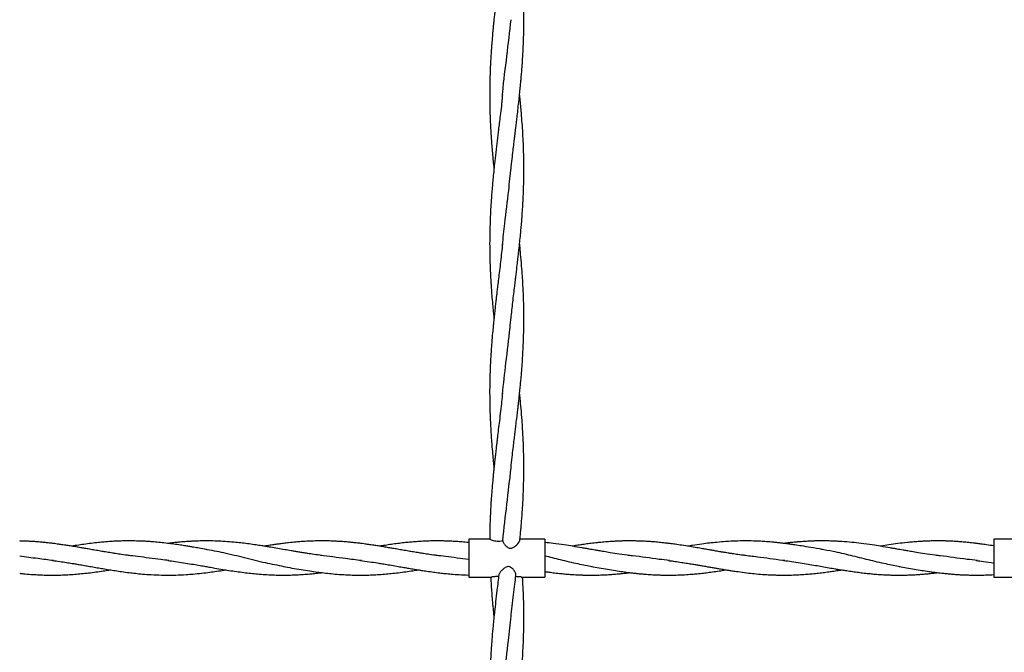
# Model space of a CAD drawing. Units: millimetres. Extents: x 15 to 415, y 5 to 292.
# Drawn here: x 167 to 188, y 157 to 171 of the extents above; entities that cross this region are included whole.
import ezdxf

# ---------------------------------------------------------------- set-up
doc = ezdxf.new("R2010")
doc.units = ezdxf.units.MM

msp = doc.modelspace()

# ---------------------------------------------------------------- linework, layer by layer
at = {"color": 7, "linetype": 'Continuous', "lineweight": 25}
for p, q in [((177.116, 159.635), (176.673, 159.635)), ((176.673, 159.635), (176.673, 158.835)), ((178.273, 159.635), (177.751, 159.635)), ((178.273, 159.635), (178.273, 158.835)), ((188.166, 159.635), (187.723, 159.635)), ((187.723, 159.635), (187.723, 158.835)), ((176.673, 158.835), (177.157, 158.835)), ((177.775, 158.835), (178.273, 158.835)), ((187.723, 158.835), (188.207, 158.835))]:
    msp.add_line(p, q, dxfattribs=at)
for points, knots in [([(177.357, 171.881), (177.353, 171.85), (177.343, 171.754), (177.323, 171.6), (177.302, 171.423), (177.283, 171.263), (177.268, 171.135), (177.256, 171.035), (177.247, 170.963), (177.24, 170.897), (177.232, 170.831), (177.224, 170.752), (177.213, 170.654), (177.202, 170.552), (177.192, 170.451), (177.181, 170.341), (177.169, 170.207), (177.157, 170.062), (177.147, 169.93), (177.14, 169.814), (177.133, 169.698), (177.126, 169.564), (177.12, 169.403), (177.115, 169.208), (177.113, 168.982), (177.115, 168.752), (177.121, 168.544), (177.128, 168.377), (177.135, 168.251), (177.14, 168.161), (177.145, 168.089), (177.15, 168.02), (177.155, 167.946), (177.161, 167.869), (177.168, 167.794), (177.176, 167.7), (177.187, 167.58), (177.197, 167.479), (177.203, 167.423), (177.203, 167.419)], [0, 0, 0, 0, 0.020819, 0.064629, 0.104102, 0.139525, 0.172343, 0.190252, 0.206474, 0.221093, 0.234208, 0.251017, 0.274237, 0.30014, 0.319438, 0.342153, 0.373875, 0.409895, 0.43922, 0.462521, 0.488021, 0.517514, 0.552344, 0.595955, 0.649, 0.704238, 0.751029, 0.788505, 0.816144, 0.835695, 0.849426, 0.864571, 0.881608, 0.899264, 0.916181, 0.932523, 0.961995, 0.997343, 1, 1, 1, 1]), ([(177.563, 167.419), (177.571, 167.49), (177.585, 167.62), (177.605, 167.799), (177.622, 167.947), (177.636, 168.063), (177.647, 168.153), (177.656, 168.228), (177.666, 168.315), (177.679, 168.421), (177.695, 168.553), (177.712, 168.705), (177.731, 168.869), (177.747, 169.024), (177.76, 169.154), (177.769, 169.257), (177.776, 169.335), (177.782, 169.4), (177.789, 169.486), (177.799, 169.616), (177.811, 169.797), (177.821, 169.997), (177.828, 170.189), (177.832, 170.371), (177.834, 170.546), (177.833, 170.729), (177.829, 170.921), (177.821, 171.127), (177.812, 171.317), (177.801, 171.473), (177.792, 171.604), (177.783, 171.721), (177.775, 171.801), (177.772, 171.835)], [0, 0, 0, 0, 0.047891, 0.088584, 0.12173, 0.148721, 0.167077, 0.182816, 0.199804, 0.226332, 0.254716, 0.289721, 0.329665, 0.365536, 0.39526, 0.418181, 0.435031, 0.448782, 0.461762, 0.493832, 0.537075, 0.584895, 0.62906, 0.667604, 0.708698, 0.748149, 0.791848, 0.839209, 0.88845, 0.920443, 0.945232, 0.977088, 1, 1, 1, 1]), ([(177.382, 168.971), (177.384, 168.992), (177.408, 169.268), (177.479, 169.799), (177.535, 170.308), (177.563, 170.563)], [0, 0, 0, 0, 0.039889, 0.519726, 1, 1, 1, 1]), ([(177.382, 168.982), (177.379, 168.951), (177.373, 168.89), (177.362, 168.761), (177.341, 168.602), (177.321, 168.43), (177.304, 168.295), (177.292, 168.195), (177.282, 168.11), (177.271, 168.022), (177.258, 167.91), (177.244, 167.788), (177.23, 167.663), (177.214, 167.524), (177.198, 167.368), (177.183, 167.211), (177.17, 167.076), (177.159, 166.948), (177.148, 166.8), (177.136, 166.618), (177.126, 166.416), (177.118, 166.198), (177.113, 165.97), (177.113, 165.779), (177.115, 165.638), (177.117, 165.556), (177.119, 165.479), (177.121, 165.395), (177.125, 165.293), (177.13, 165.183), (177.136, 165.08), (177.142, 164.983), (177.15, 164.864), (177.162, 164.711), (177.177, 164.545), (177.191, 164.399), (177.2, 164.312), (177.203, 164.275)], [0, 0, 0, 0, 0.019869, 0.039639, 0.08401, 0.120427, 0.149027, 0.16999, 0.184533, 0.20267, 0.226606, 0.255736, 0.279948, 0.306589, 0.343945, 0.379417, 0.406787, 0.429849, 0.460937, 0.501087, 0.545329, 0.589768, 0.639546, 0.691074, 0.711676, 0.729036, 0.743556, 0.760736, 0.782394, 0.808252, 0.830996, 0.847836, 0.870406, 0.906517, 0.9451, 0.976091, 1, 1, 1, 1]), ([(177.563, 164.275), (177.569, 164.333), (177.581, 164.448), (177.601, 164.622), (177.621, 164.791), (177.639, 164.942), (177.654, 165.063), (177.666, 165.167), (177.68, 165.288), (177.696, 165.423), (177.712, 165.562), (177.727, 165.698), (177.743, 165.845), (177.759, 165.998), (177.772, 166.14), (177.785, 166.291), (177.797, 166.45), (177.809, 166.624), (177.819, 166.803), (177.827, 166.998), (177.832, 167.204), (177.834, 167.415), (177.832, 167.623), (177.827, 167.82), (177.82, 168.02), (177.809, 168.224), (177.794, 168.438), (177.775, 168.673), (177.757, 168.857), (177.745, 168.972), (177.743, 168.991)], [0, 0, 0, 0, 0.037007, 0.0736445, 0.1105702, 0.1443404, 0.1698889, 0.1875826, 0.2106059, 0.2465918, 0.273879, 0.2985747, 0.3331149, 0.3676318, 0.3960401, 0.4230927, 0.463903, 0.4969264, 0.5339491, 0.5776524, 0.6208572, 0.6649417, 0.7119515, 0.7531246, 0.7906693, 0.8385823, 0.883024, 0.9267872, 0.9881964, 1, 1, 1, 1]), ([(177.383, 165.822), (177.398, 165.972), (177.437, 166.356), (177.508, 166.9), (177.548, 167.293), (177.565, 167.454)], [0, 0, 0, 0, 0.276792, 0.704728, 1, 1, 1, 1]), ([(177.383, 165.847), (177.377, 165.785), (177.364, 165.661), (177.343, 165.471), (177.32, 165.287), (177.3, 165.116), (177.282, 164.969), (177.269, 164.855), (177.258, 164.763), (177.247, 164.673), (177.235, 164.569), (177.222, 164.452), (177.209, 164.328), (177.197, 164.214), (177.185, 164.095), (177.172, 163.951), (177.157, 163.78), (177.145, 163.612), (177.135, 163.454), (177.126, 163.289), (177.12, 163.121), (177.116, 162.963), (177.113, 162.812), (177.113, 162.653), (177.115, 162.491), (177.118, 162.335), (177.124, 162.177), (177.132, 162.01), (177.141, 161.855), (177.151, 161.709), (177.163, 161.558), (177.177, 161.396), (177.191, 161.249), (177.2, 161.164), (177.203, 161.131)], [0, 0, 0, 0, 0.039544, 0.080183, 0.120123, 0.15685, 0.189126, 0.213435, 0.22904, 0.248114, 0.270353, 0.295117, 0.322595, 0.349245, 0.367755, 0.398176, 0.440861, 0.476383, 0.505005, 0.541476, 0.581174, 0.611953, 0.641599, 0.677366, 0.713293, 0.744554, 0.776523, 0.8139, 0.850596, 0.875375, 0.906756, 0.946112, 0.978736, 1, 1, 1, 1]), ([(177.563, 161.131), (177.571, 161.206), (177.585, 161.341), (177.606, 161.526), (177.625, 161.679), (177.64, 161.81), (177.655, 161.934), (177.671, 162.066), (177.688, 162.204), (177.703, 162.334), (177.715, 162.439), (177.726, 162.536), (177.738, 162.647), (177.75, 162.771), (177.762, 162.893), (177.775, 163.027), (177.788, 163.181), (177.801, 163.357), (177.812, 163.537), (177.822, 163.725), (177.829, 163.929), (177.833, 164.147), (177.834, 164.359), (177.831, 164.555), (177.825, 164.757), (177.815, 164.961), (177.802, 165.177), (177.786, 165.394), (177.767, 165.608), (177.752, 165.763), (177.745, 165.834), (177.743, 165.846)], [0, 0, 0, 0, 0.047771, 0.086575, 0.11732, 0.145064, 0.170092, 0.195961, 0.229341, 0.258058, 0.278412, 0.296019, 0.319893, 0.348807, 0.375008, 0.397542, 0.434145, 0.472629, 0.509618, 0.548737, 0.591792, 0.639426, 0.687535, 0.726984, 0.764257, 0.816082, 0.856374, 0.901569, 0.954382, 0.992288, 1, 1, 1, 1]), ([(177.381, 162.674), (177.405, 162.897), (177.456, 163.367), (177.527, 163.91), (177.557, 164.23), (177.564, 164.303)], [0, 0, 0, 0, 0.411613, 0.864894, 1, 1, 1, 1]), ([(177.383, 162.703), (177.378, 162.645), (177.365, 162.521), (177.343, 162.325), (177.319, 162.128), (177.296, 161.942), (177.279, 161.797), (177.266, 161.686), (177.256, 161.605), (177.247, 161.53), (177.24, 161.463), (177.232, 161.395), (177.223, 161.313), (177.211, 161.207), (177.2, 161.099), (177.19, 160.998), (177.181, 160.902), (177.171, 160.792), (177.16, 160.673), (177.152, 160.559), (177.144, 160.457), (177.138, 160.357), (177.132, 160.246), (177.125, 160.113), (177.119, 159.949), (177.115, 159.786), (177.114, 159.676), (177.114, 159.634)], [0, 0, 0, 0, 0.057737, 0.123069, 0.190563, 0.250266, 0.304181, 0.332524, 0.359213, 0.383354, 0.405052, 0.424573, 0.450174, 0.485512, 0.527653, 0.556225, 0.584013, 0.620771, 0.663513, 0.701005, 0.731756, 0.76311, 0.798723, 0.839896, 0.892876, 0.9588, 1, 1, 1, 1]), ([(177.748, 159.603), (177.752, 159.642), (177.76, 159.722), (177.77, 159.828), (177.778, 159.919), (177.784, 159.99), (177.789, 160.054), (177.794, 160.116), (177.8, 160.199), (177.807, 160.309), (177.815, 160.447), (177.822, 160.587), (177.827, 160.736), (177.831, 160.893), (177.834, 161.07), (177.833, 161.262), (177.829, 161.477), (177.821, 161.711), (177.809, 161.93), (177.794, 162.154), (177.776, 162.365), (177.758, 162.557), (177.747, 162.665), (177.743, 162.703)], [0, 0, 0, 0, 0.038012, 0.0767023, 0.1033315, 0.1253209, 0.1459852, 0.165262, 0.1852184, 0.2256943, 0.2725432, 0.3183035, 0.3614459, 0.415971, 0.4707991, 0.5326508, 0.6023599, 0.6788763, 0.7589999, 0.8142198, 0.8954913, 0.963516, 1, 1, 1, 1]), ([(177.388, 159.602), (177.417, 159.857), (177.476, 160.367), (177.534, 160.876), (177.563, 161.131)], [0, 0, 0, 0, 0.499773, 1, 1, 1, 1]), ([(169.533, 159.288), (169.478, 159.295), (169.381, 159.307), (169.254, 159.326), (169.16, 159.341), (169.089, 159.353), (169.014, 159.365), (168.921, 159.381), (168.808, 159.4), (168.698, 159.42), (168.597, 159.437), (168.502, 159.453), (168.399, 159.471), (168.295, 159.488), (168.205, 159.502), (168.124, 159.514), (168.033, 159.527), (167.93, 159.541), (167.831, 159.552), (167.738, 159.562), (167.643, 159.571), (167.546, 159.579), (167.454, 159.585), (167.361, 159.59), (167.285, 159.593), (167.236, 159.593), (167.223, 159.594)], [0, 0, 0, 0, 0.0711683, 0.1260243, 0.1656122, 0.1932859, 0.2180088, 0.2625504, 0.3137796, 0.3649367, 0.4064924, 0.444113, 0.4890744, 0.5398309, 0.5786066, 0.6059454, 0.6460815, 0.6966759, 0.7396183, 0.7749727, 0.8167742, 0.8630553, 0.9007766, 0.9371263, 0.983235, 1, 1, 1, 1]), ([(171.154, 159.415), (171.103, 159.424), (171.013, 159.439), (170.895, 159.459), (170.801, 159.475), (170.708, 159.491), (170.596, 159.508), (170.468, 159.527), (170.327, 159.545), (170.187, 159.561), (170.056, 159.573), (169.95, 159.581), (169.87, 159.586), (169.795, 159.59), (169.698, 159.593), (169.577, 159.595), (169.449, 159.595), (169.326, 159.592), (169.205, 159.587), (169.087, 159.579), (168.967, 159.569), (168.836, 159.556), (168.69, 159.539), (168.539, 159.518), (168.416, 159.5), (168.343, 159.488), (168.319, 159.484)], [0, 0, 0, 0, 0.053874, 0.095166, 0.124433, 0.153923, 0.193755, 0.243269, 0.289845, 0.342554, 0.391029, 0.428128, 0.4549, 0.475883, 0.507986, 0.557009, 0.603631, 0.643335, 0.686614, 0.731814, 0.768755, 0.813849, 0.869943, 0.923094, 0.974188, 1, 1, 1, 1]), ([(173.583, 159.288), (173.527, 159.295), (173.427, 159.308), (173.293, 159.328), (173.187, 159.345), (173.098, 159.359), (173.015, 159.373), (172.917, 159.39), (172.796, 159.411), (172.654, 159.436), (172.522, 159.459), (172.41, 159.477), (172.306, 159.494), (172.189, 159.512), (172.053, 159.531), (171.912, 159.549), (171.759, 159.565), (171.591, 159.58), (171.418, 159.59), (171.255, 159.595), (171.102, 159.595), (170.979, 159.593), (170.877, 159.589), (170.797, 159.585), (170.703, 159.578), (170.607, 159.571), (170.505, 159.561), (170.42, 159.552), (170.363, 159.545), (170.344, 159.542)], [0, 0, 0, 0, 0.052495, 0.093391, 0.123858, 0.150614, 0.175805, 0.200178, 0.2417, 0.287447, 0.331768, 0.36386, 0.391409, 0.428352, 0.472389, 0.516643, 0.55947, 0.613692, 0.672124, 0.720839, 0.764516, 0.81347, 0.834783, 0.858601, 0.887712, 0.921467, 0.947397, 0.982457, 1, 1, 1, 1]), ([(176.013, 159.288), (175.958, 159.295), (175.861, 159.307), (175.734, 159.326), (175.64, 159.341), (175.569, 159.353), (175.494, 159.365), (175.401, 159.381), (175.288, 159.4), (175.178, 159.42), (175.077, 159.437), (174.982, 159.453), (174.879, 159.471), (174.775, 159.488), (174.685, 159.502), (174.604, 159.514), (174.513, 159.527), (174.41, 159.541), (174.311, 159.552), (174.218, 159.562), (174.123, 159.571), (174.026, 159.579), (173.934, 159.585), (173.841, 159.59), (173.732, 159.594), (173.597, 159.596), (173.451, 159.594), (173.298, 159.589), (173.163, 159.581), (173.024, 159.57), (172.899, 159.557), (172.778, 159.543), (172.68, 159.531), (172.585, 159.517), (172.485, 159.502), (172.411, 159.491), (172.37, 159.484), (172.368, 159.484)], [0, 0, 0, 0, 0.045092, 0.079848, 0.104931, 0.122465, 0.138129, 0.166351, 0.198809, 0.231222, 0.257552, 0.281388, 0.309875, 0.342034, 0.366602, 0.383924, 0.409354, 0.441411, 0.468619, 0.491019, 0.517504, 0.546828, 0.570728, 0.593759, 0.622973, 0.660038, 0.705073, 0.743951, 0.785818, 0.815958, 0.858681, 0.887993, 0.915661, 0.939378, 0.966147, 0.998316, 1, 1, 1, 1]), ([(176.673, 159.559), (176.625, 159.564), (176.54, 159.573), (176.43, 159.581), (176.349, 159.586), (176.285, 159.589), (176.22, 159.592), (176.125, 159.594), (176.006, 159.596), (175.873, 159.594), (175.742, 159.589), (175.611, 159.582), (175.486, 159.572), (175.367, 159.561), (175.244, 159.548), (175.113, 159.531), (174.98, 159.512), (174.876, 159.496), (174.815, 159.487), (174.799, 159.484)], [0, 0, 0, 0, 0.077756, 0.13571, 0.176026, 0.207806, 0.237549, 0.279197, 0.359973, 0.427654, 0.492393, 0.569816, 0.637526, 0.693029, 0.760882, 0.832918, 0.902915, 0.973815, 1, 1, 1, 1]), ([(177.116, 159.634), (177.116, 159.634), (177.114, 159.634), (177.131, 159.626), (177.163, 159.612), (177.211, 159.598), (177.27, 159.589), (177.333, 159.591), (177.369, 159.598), (177.388, 159.602)], [0, 0, 0, 0, 0.070569, 0.21597, 0.362419, 0.518919, 0.680874, 0.835885, 1, 1, 1, 1]), ([(177.388, 159.602), (177.391, 159.588), (177.396, 159.563), (177.431, 159.513), (177.469, 159.474), (177.507, 159.45), (177.539, 159.441), (177.573, 159.442), (177.616, 159.459), (177.671, 159.498), (177.718, 159.547), (177.745, 159.586), (177.746, 159.599), (177.746, 159.603)], [0, 0, 0, 0, 0.13718, 0.253798, 0.361157, 0.418175, 0.464743, 0.511504, 0.570686, 0.675738, 0.833581, 0.950358, 1, 1, 1, 1]), ([(180.063, 159.288), (179.988, 159.298), (179.851, 159.316), (179.667, 159.344), (179.525, 159.368), (179.419, 159.386), (179.337, 159.401), (179.269, 159.412), (179.205, 159.423), (179.136, 159.436), (179.021, 159.455), (178.869, 159.481), (178.666, 159.513), (178.469, 159.54), (178.333, 159.555), (178.273, 159.561)], [0, 0, 0, 0, 0.126565, 0.229528, 0.307349, 0.364964, 0.408073, 0.444689, 0.477946, 0.516156, 0.560447, 0.670063, 0.770932, 0.900989, 1, 1, 1, 1]), ([(182.493, 159.288), (182.442, 159.294), (182.352, 159.306), (182.238, 159.323), (182.161, 159.335), (182.102, 159.344), (182.044, 159.353), (181.966, 159.366), (181.878, 159.381), (181.783, 159.398), (181.691, 159.414), (181.586, 159.432), (181.463, 159.453), (181.316, 159.478), (181.163, 159.502), (181.026, 159.522), (180.919, 159.537), (180.817, 159.549), (180.711, 159.561), (180.599, 159.572), (180.497, 159.58), (180.393, 159.586), (180.291, 159.591), (180.178, 159.594), (180.064, 159.596), (179.951, 159.594), (179.855, 159.592), (179.774, 159.588), (179.685, 159.583), (179.578, 159.576), (179.461, 159.565), (179.337, 159.553), (179.22, 159.539), (179.115, 159.524), (179.033, 159.512), (178.955, 159.501), (178.895, 159.492), (178.855, 159.485), (178.848, 159.484)], [0, 0, 0, 0, 0.042293, 0.073652, 0.09361, 0.106076, 0.121892, 0.141526, 0.170216, 0.193937, 0.21972, 0.246439, 0.280202, 0.321225, 0.367373, 0.405844, 0.434185, 0.45505, 0.490311, 0.521338, 0.547044, 0.57413, 0.60693, 0.631528, 0.666511, 0.700683, 0.72541, 0.745475, 0.767337, 0.798047, 0.834046, 0.863757, 0.900026, 0.929665, 0.950572, 0.96772, 0.993852, 1, 1, 1, 1]), ([(184.114, 159.415), (184.032, 159.429), (183.887, 159.454), (183.694, 159.487), (183.549, 159.509), (183.442, 159.524), (183.361, 159.535), (183.29, 159.544), (183.217, 159.553), (183.135, 159.562), (183.029, 159.572), (182.911, 159.581), (182.785, 159.588), (182.641, 159.594), (182.477, 159.596), (182.283, 159.592), (182.089, 159.583), (181.906, 159.567), (181.736, 159.549), (181.567, 159.528), (181.413, 159.506), (181.314, 159.489), (181.279, 159.484)], [0, 0, 0, 0, 0.08611, 0.153853, 0.204029, 0.239296, 0.267023, 0.290104, 0.314734, 0.343974, 0.377429, 0.426638, 0.468657, 0.510955, 0.57862, 0.642651, 0.71532, 0.784042, 0.837492, 0.894931, 0.963172, 1, 1, 1, 1]), ([(186.543, 159.288), (186.468, 159.298), (186.331, 159.316), (186.147, 159.344), (186.005, 159.368), (185.899, 159.386), (185.817, 159.401), (185.749, 159.412), (185.685, 159.423), (185.616, 159.436), (185.501, 159.455), (185.349, 159.481), (185.146, 159.513), (184.942, 159.541), (184.729, 159.565), (184.568, 159.578), (184.448, 159.586), (184.368, 159.59), (184.28, 159.593), (184.181, 159.595), (184.072, 159.595), (183.968, 159.594), (183.871, 159.59), (183.777, 159.586), (183.683, 159.58), (183.595, 159.573), (183.511, 159.565), (183.415, 159.556), (183.343, 159.547), (183.303, 159.542)], [0, 0, 0, 0, 0.0699057, 0.1267755, 0.1697582, 0.2015808, 0.2253911, 0.2456155, 0.2639845, 0.2850886, 0.3095523, 0.3700961, 0.4258091, 0.4976437, 0.5588395, 0.623143, 0.6466466, 0.6708827, 0.6978608, 0.7281593, 0.7623326, 0.7982447, 0.8241371, 0.8518594, 0.8858892, 0.9108838, 0.9335219, 0.9629261, 1, 1, 1, 1]), ([(187.723, 159.49), (187.672, 159.498), (187.582, 159.512), (187.462, 159.528), (187.37, 159.541), (187.295, 159.549), (187.228, 159.557), (187.164, 159.564), (187.105, 159.569), (187.048, 159.574), (186.985, 159.579), (186.905, 159.584), (186.816, 159.589), (186.725, 159.593), (186.62, 159.595), (186.504, 159.595), (186.387, 159.593), (186.293, 159.59), (186.212, 159.586), (186.12, 159.58), (186.017, 159.572), (185.874, 159.559), (185.706, 159.54), (185.521, 159.514), (185.395, 159.495), (185.334, 159.485), (185.328, 159.484)], [0, 0, 0, 0, 0.063801, 0.113693, 0.149988, 0.179204, 0.207315, 0.234147, 0.258999, 0.28124, 0.306115, 0.337816, 0.381334, 0.417748, 0.451297, 0.512553, 0.562893, 0.5987, 0.630372, 0.663704, 0.713696, 0.760017, 0.842194, 0.923789, 0.992457, 1, 1, 1, 1]), ([(172.786, 159.053), (172.656, 159.078), (172.38, 159.131), (171.957, 159.237), (171.532, 159.343), (171.254, 159.395), (171.122, 159.419)], [0, 0, 0, 0, 0.233423, 0.498121, 0.762928, 1, 1, 1, 1]), ([(185.754, 159.053), (185.655, 159.071), (185.432, 159.111), (185.085, 159.195), (184.712, 159.287), (184.378, 159.368), (184.167, 159.402), (184.081, 159.417)], [0, 0, 0, 0, 0.177793, 0.400203, 0.622611, 0.845015, 1, 1, 1, 1]), ([(167.938, 159.181), (167.826, 159.195), (167.588, 159.224), (167.349, 159.256), (167.223, 159.273)], [0, 0, 0, 0, 0.470553, 1, 1, 1, 1]), ([(167.914, 159.182), (167.965, 159.176), (168.063, 159.163), (168.2, 159.143), (168.312, 159.125), (168.409, 159.109), (168.507, 159.093), (168.616, 159.074), (168.735, 159.053), (168.852, 159.032), (168.979, 159.011), (169.104, 158.99), (169.236, 158.969), (169.377, 158.948), (169.518, 158.929), (169.665, 158.912), (169.818, 158.897), (170.001, 158.884), (170.194, 158.876), (170.366, 158.874), (170.54, 158.878), (170.699, 158.885), (170.882, 158.898), (171.049, 158.915), (171.216, 158.935), (171.374, 158.958), (171.485, 158.974), (171.549, 158.985), (171.56, 158.987)], [0, 0, 0, 0, 0.04212, 0.081393, 0.112662, 0.133834, 0.161284, 0.193498, 0.223123, 0.258768, 0.290401, 0.32727, 0.36181, 0.39892, 0.442722, 0.478476, 0.519162, 0.569187, 0.628647, 0.678014, 0.71082, 0.770936, 0.809713, 0.861037, 0.908635, 0.946969, 0.991069, 1, 1, 1, 1]), ([(170.36, 159.182), (170.305, 159.188), (170.086, 159.213), (169.8, 159.256), (169.571, 159.282), (169.504, 159.29)], [0, 0, 0, 0, 0.194947, 0.766296, 1, 1, 1, 1]), ([(170.341, 159.183), (170.394, 159.176), (170.502, 159.163), (170.67, 159.137), (170.833, 159.11), (170.981, 159.085), (171.104, 159.064), (171.218, 159.044), (171.404, 159.011), (171.66, 158.969), (171.97, 158.925), (172.222, 158.899), (172.424, 158.885), (172.581, 158.878), (172.748, 158.874), (172.903, 158.876), (173.055, 158.881), (173.19, 158.889), (173.317, 158.899), (173.437, 158.911), (173.522, 158.92), (173.572, 158.927), (173.583, 158.928)], [0, 0, 0, 0, 0.049186, 0.101791, 0.154515, 0.200275, 0.238048, 0.268492, 0.305847, 0.410151, 0.505156, 0.593308, 0.642457, 0.69228, 0.739354, 0.796789, 0.835898, 0.879572, 0.921481, 0.953597, 0.98991, 1, 1, 1, 1]), ([(174.419, 159.181), (174.306, 159.195), (174.017, 159.23), (173.728, 159.268), (173.551, 159.291)], [0, 0, 0, 0, 0.388673, 1, 1, 1, 1]), ([(174.394, 159.182), (174.456, 159.174), (174.575, 159.159), (174.731, 159.135), (174.862, 159.114), (174.985, 159.093), (175.115, 159.071), (175.244, 159.048), (175.359, 159.028), (175.468, 159.009), (175.574, 158.992), (175.681, 158.974), (175.799, 158.957), (175.926, 158.939), (176.056, 158.922), (176.181, 158.909), (176.316, 158.896), (176.482, 158.884), (176.605, 158.879), (176.673, 158.877)], [0, 0, 0, 0, 0.082701, 0.156302, 0.204517, 0.255366, 0.318707, 0.375596, 0.424441, 0.470625, 0.518566, 0.563673, 0.611654, 0.673517, 0.732017, 0.781502, 0.837964, 0.91003, 1, 1, 1, 1]), ([(176.673, 159.201), (176.51, 159.224), (176.28, 159.255), (176.051, 159.282), (175.984, 159.29)], [0, 0, 0, 0, 0.709703, 1, 1, 1, 1]), ([(179.275, 159.053), (179.175, 159.071), (178.952, 159.111), (178.618, 159.192), (178.384, 159.25), (178.273, 159.277)], [0, 0, 0, 0, 0.2976604, 0.6691979, 1, 1, 1, 1]), ([(180.897, 159.182), (180.824, 159.19), (180.564, 159.219), (180.274, 159.265), (180.058, 159.288), (180.029, 159.291)], [0, 0, 0, 0, 0.251857, 0.899634, 1, 1, 1, 1]), ([(180.874, 159.182), (180.908, 159.178), (180.989, 159.168), (181.114, 159.15), (181.241, 159.13), (181.35, 159.112), (181.443, 159.097), (181.528, 159.082), (181.611, 159.068), (181.7, 159.052), (181.787, 159.037), (181.871, 159.023), (181.955, 159.008), (182.046, 158.993), (182.137, 158.978), (182.236, 158.963), (182.363, 158.945), (182.515, 158.924), (182.687, 158.906), (182.827, 158.893), (182.937, 158.886), (183.013, 158.882), (183.09, 158.879), (183.186, 158.876), (183.314, 158.874), (183.463, 158.876), (183.617, 158.883), (183.75, 158.891), (183.877, 158.902), (184, 158.914), (184.127, 158.929), (184.244, 158.945), (184.36, 158.962), (184.45, 158.975), (184.505, 158.984), (184.518, 158.986)], [0, 0, 0, 0, 0.028169, 0.067153, 0.102581, 0.132281, 0.157516, 0.17897, 0.201714, 0.226498, 0.252099, 0.273428, 0.295272, 0.321026, 0.348822, 0.370083, 0.402298, 0.453394, 0.495621, 0.543914, 0.567954, 0.586462, 0.606667, 0.631292, 0.665523, 0.711914, 0.754133, 0.791899, 0.821418, 0.858552, 0.893181, 0.926478, 0.954549, 0.988833, 1, 1, 1, 1]), ([(183.325, 159.181), (183.309, 159.182), (183.116, 159.203), (182.829, 159.247), (182.557, 159.279), (182.462, 159.29)], [0, 0, 0, 0, 0.0546015, 0.6703585, 1, 1, 1, 1]), ([(183.303, 159.182), (183.358, 159.176), (183.471, 159.162), (183.644, 159.135), (183.81, 159.108), (183.963, 159.081), (184.11, 159.056), (184.25, 159.031), (184.38, 159.009), (184.493, 158.99), (184.604, 158.972), (184.72, 158.955), (184.842, 158.938), (184.966, 158.922), (185.084, 158.909), (185.202, 158.898), (185.315, 158.889), (185.422, 158.883), (185.515, 158.879), (185.602, 158.876), (185.695, 158.875), (185.786, 158.875), (185.865, 158.876), (185.937, 158.878), (186.021, 158.882), (186.115, 158.887), (186.202, 158.893), (186.281, 158.9), (186.367, 158.908), (186.457, 158.917), (186.518, 158.925), (186.544, 158.928)], [0, 0, 0, 0, 0.051604, 0.106774, 0.158578, 0.205255, 0.248674, 0.294031, 0.334952, 0.368668, 0.39896, 0.437373, 0.476279, 0.511872, 0.55242, 0.584556, 0.621341, 0.657253, 0.683366, 0.708152, 0.73734, 0.769146, 0.792467, 0.810267, 0.836093, 0.869886, 0.897137, 0.916481, 0.943205, 0.976564, 1, 1, 1, 1]), ([(187.377, 159.182), (187.304, 159.19), (187.044, 159.219), (186.754, 159.265), (186.538, 159.288), (186.509, 159.291)], [0, 0, 0, 0, 0.25166, 0.899607, 1, 1, 1, 1]), ([(187.354, 159.182), (187.404, 159.176), (187.526, 159.16), (187.65, 159.141), (187.723, 159.13)], [0, 0, 0, 0, 0.406103, 1, 1, 1, 1]), ([(167.223, 158.914), (167.249, 158.911), (167.33, 158.902), (167.456, 158.892), (167.591, 158.883), (167.719, 158.878), (167.848, 158.875), (167.988, 158.875), (168.129, 158.878), (168.272, 158.885), (168.417, 158.896), (168.562, 158.909), (168.712, 158.926), (168.865, 158.946), (169.003, 158.966), (169.09, 158.98), (169.127, 158.986), (169.128, 158.986)], [0, 0, 0, 0, 0.040189, 0.127727, 0.198269, 0.252973, 0.329719, 0.401048, 0.472258, 0.551694, 0.626598, 0.701006, 0.781111, 0.862836, 0.94091, 0.998668, 1, 1, 1, 1]), ([(172.773, 159.055), (172.832, 159.045), (172.956, 159.024), (173.141, 158.992), (173.32, 158.964), (173.481, 158.941), (173.631, 158.922), (173.784, 158.905), (173.936, 158.892), (174.071, 158.883), (174.199, 158.878), (174.328, 158.875), (174.468, 158.875), (174.609, 158.878), (174.752, 158.885), (174.897, 158.896), (175.042, 158.909), (175.192, 158.926), (175.345, 158.946), (175.483, 158.966), (175.57, 158.98), (175.607, 158.986), (175.608, 158.986)], [0, 0, 0, 0, 0.062534, 0.130923, 0.196722, 0.252513, 0.301145, 0.355493, 0.414274, 0.461642, 0.498375, 0.549909, 0.597806, 0.645623, 0.698963, 0.74926, 0.799225, 0.853015, 0.907892, 0.960318, 0.999102, 1, 1, 1, 1]), ([(177.664, 158.879), (177.665, 158.881), (177.669, 158.892), (177.658, 158.924), (177.63, 158.974), (177.59, 159.021), (177.546, 159.048), (177.513, 159.056), (177.477, 159.052), (177.43, 159.031), (177.379, 158.988), (177.334, 158.937), (177.309, 158.899), (177.309, 158.885), (177.308, 158.881)], [0, 0, 0, 0, 0.024145, 0.124664, 0.240994, 0.376202, 0.428451, 0.481237, 0.526803, 0.592384, 0.714035, 0.848037, 0.963849, 1, 1, 1, 1]), ([(178.273, 158.951), (178.304, 158.946), (178.373, 158.937), (178.486, 158.922), (178.604, 158.909), (178.722, 158.898), (178.835, 158.889), (178.942, 158.883), (179.035, 158.879), (179.122, 158.876), (179.215, 158.875), (179.306, 158.875), (179.385, 158.876), (179.457, 158.878), (179.541, 158.882), (179.635, 158.887), (179.722, 158.893), (179.801, 158.9), (179.887, 158.908), (179.977, 158.917), (180.038, 158.925), (180.063, 158.928)], [0, 0, 0, 0, 0.051758, 0.116238, 0.189697, 0.247915, 0.314556, 0.379615, 0.426922, 0.471825, 0.524702, 0.582322, 0.624571, 0.656817, 0.703605, 0.764825, 0.814194, 0.849238, 0.897652, 0.958086, 1, 1, 1, 1]), ([(179.253, 159.055), (179.308, 159.046), (179.422, 159.027), (179.591, 158.997), (179.756, 158.971), (179.909, 158.948), (180.035, 158.931), (180.143, 158.918), (180.237, 158.908), (180.33, 158.899), (180.412, 158.893), (180.482, 158.888), (180.549, 158.884), (180.613, 158.881), (180.668, 158.879), (180.714, 158.877), (180.765, 158.876), (180.834, 158.875), (180.927, 158.875), (181.044, 158.877), (181.181, 158.882), (181.322, 158.891), (181.447, 158.902), (181.542, 158.911), (181.612, 158.919), (181.695, 158.929), (181.804, 158.943), (181.939, 158.963), (182.035, 158.977), (182.083, 158.985), (182.088, 158.986)], [0, 0, 0, 0, 0.058177, 0.120767, 0.179996, 0.233191, 0.282789, 0.313158, 0.347263, 0.382607, 0.410664, 0.434371, 0.456603, 0.481922, 0.501602, 0.515037, 0.530554, 0.555527, 0.587994, 0.628652, 0.678533, 0.733267, 0.778027, 0.811266, 0.832951, 0.852336, 0.898603, 0.949064, 0.994354, 1, 1, 1, 1]), ([(185.733, 159.055), (185.784, 159.047), (185.89, 159.029), (186.049, 159.001), (186.204, 158.975), (186.349, 158.954), (186.488, 158.934), (186.61, 158.92), (186.718, 158.908), (186.805, 158.9), (186.882, 158.893), (186.957, 158.888), (187.038, 158.883), (187.116, 158.88), (187.178, 158.878), (187.234, 158.876), (187.309, 158.875), (187.417, 158.875), (187.559, 158.878), (187.664, 158.883), (187.723, 158.887)], [0, 0, 0, 0, 0.077085, 0.160187, 0.240092, 0.312605, 0.379407, 0.449198, 0.494691, 0.541927, 0.580284, 0.610803, 0.654767, 0.702668, 0.727747, 0.749041, 0.786429, 0.840592, 0.911266, 1, 1, 1, 1]), ([(177.306, 158.882), (177.301, 158.833), (177.287, 158.724), (177.265, 158.535), (177.24, 158.326), (177.212, 158.077), (177.187, 157.829), (177.165, 157.588), (177.151, 157.402), (177.14, 157.25), (177.132, 157.107), (177.125, 156.952), (177.119, 156.784), (177.115, 156.608), (177.113, 156.412), (177.115, 156.185), (177.121, 155.96), (177.13, 155.763), (177.138, 155.617), (177.146, 155.5), (177.153, 155.396), (177.161, 155.294), (177.17, 155.183), (177.182, 155.061), (177.193, 154.947), (177.201, 154.871), (177.203, 154.843)], [0, 0, 0, 0, 0.036372, 0.080646, 0.140764, 0.191369, 0.265913, 0.324591, 0.370604, 0.403933, 0.43717, 0.477057, 0.518883, 0.561617, 0.607922, 0.664364, 0.731237, 0.774852, 0.811058, 0.839666, 0.861133, 0.888611, 0.915079, 0.94348, 0.979449, 1, 1, 1, 1]), ([(177.134, 158.835), (177.136, 158.804), (177.14, 158.732), (177.148, 158.609), (177.159, 158.465), (177.17, 158.328), (177.181, 158.207), (177.192, 158.099), (177.199, 158.025), (177.204, 157.985)], [0, 0, 0, 0, 0.109825, 0.255328, 0.432701, 0.618224, 0.738346, 0.859723, 1, 1, 1, 1]), ([(177.302, 158.847), (177.289, 158.846), (177.257, 158.846), (177.211, 158.841), (177.173, 158.835), (177.161, 158.836), (177.157, 158.836)], [0, 0, 0, 0, 0.207668, 0.524157, 0.850779, 1, 1, 1, 1]), ([(177.563, 157.987), (177.571, 158.066), (177.587, 158.224), (177.615, 158.457), (177.641, 158.672), (177.658, 158.811), (177.666, 158.876), (177.666, 158.879)], [0, 0, 0, 0, 0.265655, 0.534992, 0.78091, 0.991008, 1, 1, 1, 1]), ([(177.563, 154.843), (177.569, 154.9), (177.581, 155.014), (177.601, 155.183), (177.62, 155.35), (177.639, 155.514), (177.659, 155.674), (177.676, 155.822), (177.691, 155.946), (177.702, 156.037), (177.709, 156.099), (177.715, 156.15), (177.72, 156.2), (177.727, 156.258), (177.735, 156.337), (177.745, 156.432), (177.755, 156.533), (177.764, 156.618), (177.771, 156.698), (177.779, 156.788), (177.788, 156.893), (177.799, 157.045), (177.812, 157.232), (177.823, 157.457), (177.83, 157.672), (177.834, 157.892), (177.833, 158.106), (177.83, 158.313), (177.822, 158.523), (177.814, 158.694), (177.807, 158.805), (177.805, 158.835)], [0, 0, 0, 0, 0.04325, 0.085453, 0.127266, 0.168372, 0.208567, 0.247782, 0.279699, 0.301381, 0.316097, 0.326806, 0.339352, 0.353867, 0.370317, 0.398819, 0.425048, 0.44616, 0.462907, 0.484821, 0.51368, 0.541884, 0.599042, 0.654659, 0.710326, 0.761082, 0.819695, 0.871727, 0.91663, 0.977373, 1, 1, 1, 1]), ([(177.775, 158.836), (177.768, 158.836), (177.751, 158.836), (177.711, 158.84), (177.677, 158.842), (177.662, 158.843)], [0, 0, 0, 0, 0.262729, 0.660701, 1, 1, 1, 1]), ([(177.382, 156.372), (177.395, 156.506), (177.432, 156.881), (177.503, 157.429), (177.546, 157.843), (177.564, 158.015)], [0, 0, 0, 0, 0.243936, 0.685973, 1, 1, 1, 1])]:
    msp.add_open_spline(points, degree=3, knots=knots, dxfattribs=at)

doc.saveas('drawing.dxf')
